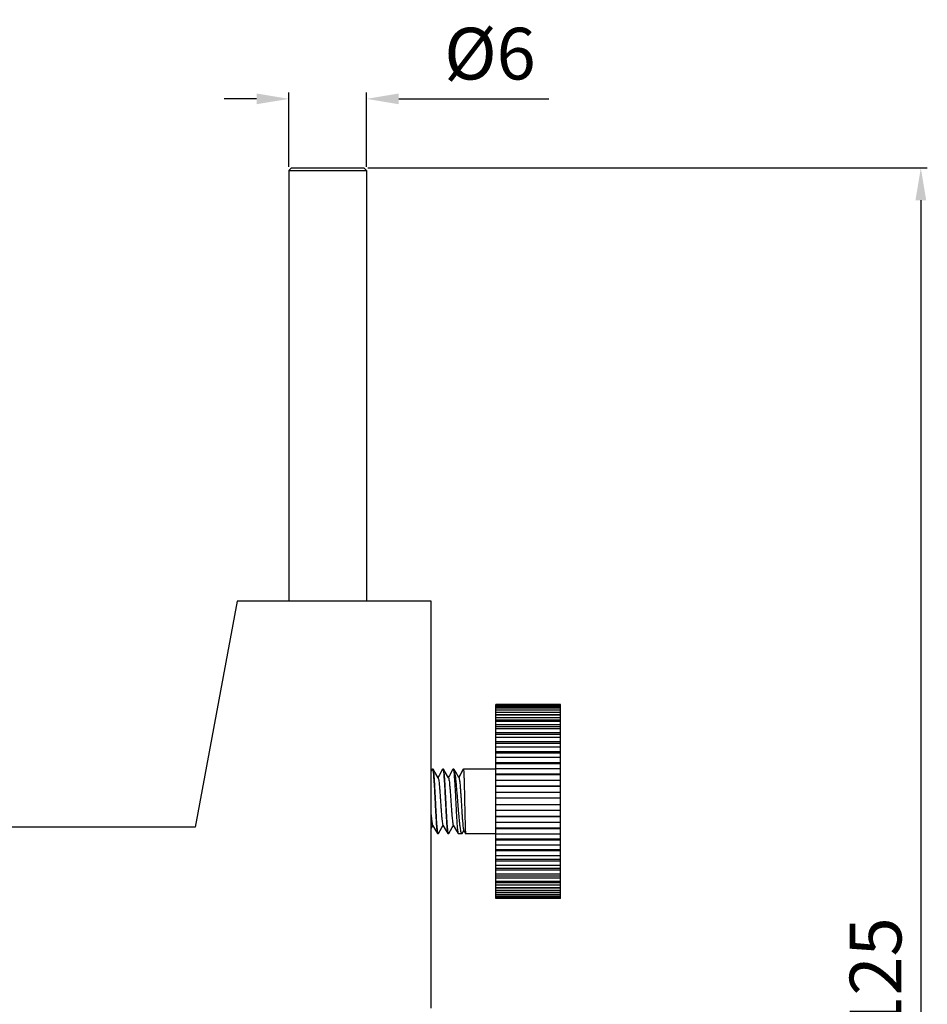
# Model space of a CAD drawing. Units: millimetres. Extents: x 2209 to 4913, y 240 to 849.
# Drawn here: x 4177 to 4247, y 491 to 567 of the extents above; entities that cross this region are included whole.
import ezdxf

# ---------------------------------------------------------------- set-up
doc = ezdxf.new("R2010")
doc.units = ezdxf.units.MM
doc.layers.add('02___PRT_ALL_AXES', color=7, linetype='Continuous')
doc.layers.add('圖層3', color=3, linetype='Continuous')
doc.styles.get("Standard").update_dxf_attribs({"font": 'simplex.shx', "height": 4, "bigfont": 'chineset.shx'})
doc.dimstyles.get("Standard").update_dxf_attribs({"dimtxt": 3, "dimasz": 2.5, "dimexe": 0.5, "dimexo": 0.3, "dimgap": 1.5, "dimtad": 1, "dimdec": 1, "dimdsep": 46, "dimtxsty": 'Standard', "dimcen": 0, "dimclrd": 7, "dimclre": 1, "dimclrt": 7, "dimadec": 0, "dimazin": 0, "dimtp": 0.01, "dimtm": 0.01, "dimtfac": 1, "dimtdec": 1, "dimtofl": 0, "dimtmove": 0, "dimatfit": 3, "dimfxl": 1, "dimtolj": 1, "dimarcsym": 0})

# ---------------------------------------------------------------- blocks, each defined once
blk = doc.blocks.new('*D3')
at = {"layer": 'Defpoints', "color": 0, "transparency": 16777216}
for p in [(4203.768, 560.742), (4197.768, 555.198), (4203.768, 555.198)]:
    blk.add_point(p, dxfattribs=at)
at = {"layer": '圖層3', "color": 7, "lineweight": -2, "transparency": 16777216}
for p, q in [((4195.268, 560.742), (4192.768, 560.742)), ((4206.268, 560.742), (4217.863, 560.742))]:
    blk.add_line(p, q, dxfattribs=at)
at = {"layer": '圖層3', "color": 1, "lineweight": -2, "transparency": 16777216}
for p, q in [((4197.768, 555.498), (4197.768, 561.242)), ((4203.768, 555.498), (4203.768, 561.242))]:
    blk.add_line(p, q, dxfattribs=at)
at = {"layer": '圖層3', "color": 7, "transparency": 16777216}
for points in [[(4195.268, 561.159), (4195.268, 560.326), (4197.768, 560.742)], [(4206.268, 561.159), (4206.268, 560.326), (4203.768, 560.742)]]:
    blk.add_solid(points, dxfattribs=at)
at = {"layer": '圖層3', "color": 7, "transparency": 16777216, "insert": (4213.315, 564.242), "char_height": 4, "attachment_point": 5}
blk.add_mtext('\\A1;%%c6', dxfattribs=at)
blk = doc.blocks.new('*D4')
at = {"layer": 'Defpoints', "color": 0, "transparency": 16777216}
for p in [(4203.568, 555.398), (4208.768, 430.398), (4246.635, 430.398)]:
    blk.add_point(p, dxfattribs=at)
at = {"layer": '圖層3', "color": 1, "lineweight": -2, "transparency": 16777216}
for p, q in [((4203.868, 555.398), (4247.135, 555.398)), ((4209.068, 430.398), (4247.135, 430.398))]:
    blk.add_line(p, q, dxfattribs=at)
at = {"layer": '圖層3', "color": 7, "lineweight": -2, "transparency": 16777216}
blk.add_line((4246.635, 552.898), (4246.635, 432.898), dxfattribs=at)
at = {"layer": '圖層3', "color": 7, "transparency": 16777216}
for points in [[(4246.219, 552.898), (4247.052, 552.898), (4246.635, 555.398)], [(4246.219, 432.898), (4247.052, 432.898), (4246.635, 430.398)]]:
    blk.add_solid(points, dxfattribs=at)
at = {"layer": '圖層3', "color": 7, "transparency": 16777216, "insert": (4243.135, 492.898), "char_height": 4, "attachment_point": 5, "rotation": 90}
blk.add_mtext('\\A1;125', dxfattribs=at)

msp = doc.modelspace()

# ---------------------------------------------------------------- linework, layer by layer
at = {"color": 7, "linetype": 'Continuous'}
for p, q in [((4197.968, 555.398), (4197.768, 555.198)), ((4197.768, 555.198), (4203.768, 555.198)), ((4197.968, 555.398), (4203.568, 555.398)), ((4203.568, 555.398), (4203.768, 555.198)), ((4193.768, 521.898), (4190.518, 504.398)), ((4208.768, 521.898), (4193.768, 521.898)), ((4208.768, 490.398), (4208.768, 521.898)), ((4213.768, 498.901), (4213.768, 513.898)), ((4218.768, 513.895), (4213.768, 513.895)), ((4218.768, 513.863), (4213.768, 513.863)), ((4218.768, 513.808), (4213.768, 513.808)), ((4218.768, 513.714), (4213.768, 513.714)), ((4218.768, 513.604), (4213.768, 513.604)), ((4218.768, 513.45), (4213.768, 513.45)), ((4218.768, 498.898), (4218.768, 513.895)), ((4218.768, 513.287), (4213.768, 513.287)), ((4218.768, 513.106), (4213.768, 513.106)), ((4218.768, 513.074), (4213.768, 513.074)), ((4218.768, 512.861), (4213.768, 512.861)), ((4218.768, 512.692), (4213.768, 512.692)), ((4218.768, 512.593), (4213.768, 512.593)), ((4218.768, 512.333), (4213.768, 512.333)), ((4218.768, 512.179), (4213.768, 512.179)), ((4218.768, 512.014), (4213.768, 512.014)), ((4218.768, 511.711), (4213.768, 511.711)), ((4218.768, 511.575), (4213.768, 511.575)), ((4218.768, 511.347), (4213.768, 511.347)), ((4218.768, 511.006), (4213.768, 511.006)), ((4218.768, 510.889), (4213.768, 510.889)), ((4218.768, 510.602), (4213.768, 510.602)), ((4218.768, 510.228), (4213.768, 510.228)), ((4218.768, 510.132), (4213.768, 510.132)), ((4218.768, 509.79), (4213.768, 509.79)), ((4208.857, 508.888), (4208.768, 508.735)), ((4208.857, 508.888), (4208.868, 508.898)), ((4208.929, 508.888), (4208.918, 508.898)), ((4209.657, 508.888), (4209.668, 508.898)), ((4209.729, 508.888), (4209.718, 508.898)), ((4210.457, 508.888), (4210.468, 508.898)), ((4210.546, 508.874), (4210.518, 508.898)), ((4210.902, 508.264), (4211.268, 508.898)), ((4211.257, 508.888), (4211.268, 508.898)), ((4218.768, 509.39), (4213.768, 509.39)), ((4218.768, 509.316), (4213.768, 509.316)), ((4218.768, 508.925), (4213.768, 508.925)), ((4218.768, 508.504), (4213.768, 508.504)), ((4218.768, 508.455), (4213.768, 508.455)), ((4218.768, 508.02), (4213.768, 508.02)), ((4218.768, 507.585), (4213.768, 507.585)), ((4218.768, 507.56), (4213.768, 507.56)), ((4218.768, 507.089), (4213.768, 507.089)), ((4218.768, 506.648), (4213.768, 506.648)), ((4218.768, 506.148), (4213.768, 506.148)), ((4218.768, 505.707), (4213.768, 505.707)), ((4218.768, 505.236), (4213.768, 505.236)), ((4218.768, 505.21), (4213.768, 505.21)), ((4190.518, 504.398), (4168.518, 504.398)), ((4208.768, 504.319), (4208.893, 504.534)), ((4218.768, 504.776), (4213.768, 504.776)), ((4218.768, 504.341), (4213.768, 504.341)), ((4218.768, 504.292), (4213.768, 504.292)), ((4209.257, 503.908), (4209.268, 503.898)), ((4209.329, 503.908), (4209.318, 503.898)), ((4210.057, 503.908), (4210.068, 503.898)), ((4210.129, 503.908), (4210.118, 503.898)), ((4210.857, 503.908), (4210.868, 503.898)), ((4211.177, 503.922), (4211.149, 503.898)), ((4211.177, 503.922), (4211.3, 504.133)), ((4211.288, 504.155), (4211.435, 503.9)), ((4211.435, 503.9), (4211.437, 503.898)), ((4218.768, 503.871), (4213.768, 503.871)), ((4218.768, 503.48), (4213.768, 503.48)), ((4218.768, 503.406), (4213.768, 503.406)), ((4218.768, 503.006), (4213.768, 503.006)), ((4218.768, 502.664), (4213.768, 502.664)), ((4218.768, 502.568), (4213.768, 502.568)), ((4218.768, 502.194), (4213.768, 502.194)), ((4218.768, 501.907), (4213.768, 501.907)), ((4218.768, 501.79), (4213.768, 501.79)), ((4218.768, 501.449), (4213.768, 501.449)), ((4218.768, 501.221), (4213.768, 501.221)), ((4218.768, 501.084), (4213.768, 501.084)), ((4218.768, 500.782), (4213.768, 500.782)), ((4218.768, 500.617), (4213.768, 500.617)), ((4218.768, 500.463), (4213.768, 500.463)), ((4218.768, 500.203), (4213.768, 500.203)), ((4218.768, 500.104), (4213.768, 500.104)), ((4218.768, 499.935), (4213.768, 499.935)), ((4218.768, 499.722), (4213.768, 499.722)), ((4218.768, 499.69), (4213.768, 499.69)), ((4218.768, 499.509), (4213.768, 499.509)), ((4218.768, 499.346), (4213.768, 499.346)), ((4218.768, 499.192), (4213.768, 499.192)), ((4218.768, 499.082), (4213.768, 499.082)), ((4218.768, 498.988), (4213.768, 498.988)), ((4218.768, 498.933), (4213.768, 498.933)), ((4218.768, 498.901), (4213.768, 498.901))]:
    msp.add_line(p, q, dxfattribs=at)
for points in [[(4209.308, 508.235), (4209.061, 508.661), (4208.929, 508.888)], [(4209.657, 508.888), (4209.383, 508.417), (4209.293, 508.261)], [(4210.108, 508.235), (4209.861, 508.661), (4209.729, 508.888)], [(4210.457, 508.888), (4210.183, 508.417), (4210.093, 508.261)], [(4210.916, 508.24), (4210.668, 508.665), (4210.546, 508.874)], [(4211.257, 508.888), (4210.983, 508.417), (4210.898, 508.271)], [(4208.878, 504.56), (4209.123, 504.138), (4209.257, 503.908)], [(4209.329, 503.908), (4209.601, 504.376), (4209.693, 504.534)], [(4209.678, 504.56), (4209.923, 504.138), (4210.057, 503.908)], [(4210.129, 503.908), (4210.401, 504.376), (4210.493, 504.534)], [(4210.478, 504.56), (4210.723, 504.138), (4210.857, 503.908)]]:
    msp.add_lwpolyline(points, dxfattribs=at)
for points, start_tangent, end_tangent in [([(4208.868, 508.898), (4208.87, 508.898)], (1, 0), (0.994363, -0.106032)), ([(4208.87, 508.898), (4208.886, 508.879)], (0.994363, -0.106032), (0.295876, -0.955226)), ([(4208.886, 508.879), (4208.891, 508.856)], (0.295876, -0.955226), (0.17776, -0.984074)), ([(4208.891, 508.856), (4208.915, 508.729), (4208.939, 508.52), (4208.963, 508.239), (4208.986, 507.9), (4209.009, 507.508), (4209.033, 507.082), (4209.056, 506.631), (4209.079, 506.173), (4209.103, 505.713), (4209.127, 505.275), (4209.151, 504.879), (4209.174, 504.543), (4209.198, 504.268), (4209.221, 504.065), (4209.245, 503.94), (4209.254, 503.906)], (0.17776, -0.984074), (0.540076, -0.841616)), ([(4209.294, 503.94), (4209.271, 504.067), (4209.247, 504.271), (4209.224, 504.547), (4209.201, 504.884), (4209.177, 505.275), (4209.154, 505.701), (4209.13, 506.153), (4209.107, 506.611), (4209.083, 507.07), (4209.059, 507.512), (4209.035, 507.911), (4209.012, 508.25), (4208.988, 508.526), (4208.965, 508.73), (4208.941, 508.856), (4208.932, 508.89)], (-0.175263, 0.984522), (-0.541426, 0.840748)), ([(4209.668, 508.898), (4209.67, 508.898)], (1, 0), (0.994352, -0.106132)), ([(4209.67, 508.898), (4209.686, 508.879)], (0.994352, -0.106132), (0.29777, -0.954638)), ([(4209.686, 508.879), (4209.691, 508.856)], (0.29777, -0.954638), (0.175822, -0.984422)), ([(4209.691, 508.856), (4209.715, 508.73), (4209.738, 508.526), (4209.762, 508.25), (4209.785, 507.911), (4209.809, 507.512), (4209.833, 507.07), (4209.857, 506.611), (4209.88, 506.153), (4209.904, 505.701), (4209.927, 505.275), (4209.951, 504.884), (4209.974, 504.547), (4209.997, 504.271), (4210.021, 504.067), (4210.044, 503.94), (4210.054, 503.906)], (0.175822, -0.984422), (0.542029, -0.84036)), ([(4210.095, 503.94), (4210.071, 504.065), (4210.047, 504.273), (4210.024, 504.552), (4210, 504.89), (4209.977, 505.283), (4209.953, 505.709), (4209.93, 506.159), (4209.907, 506.617), (4209.883, 507.077), (4209.859, 507.517), (4209.835, 507.916), (4209.811, 508.253), (4209.788, 508.529), (4209.765, 508.731), (4209.741, 508.856), (4209.731, 508.89)], (-0.17866, 0.983911), (-0.539871, 0.841748)), ([(4210.468, 508.898), (4210.47, 508.898)], (1, 0), (0.99435, -0.106154)), ([(4210.47, 508.898), (4210.486, 508.879)], (0.99435, -0.106154), (0.296602, -0.955001)), ([(4210.486, 508.879), (4210.491, 508.856)], (0.296602, -0.955001), (0.177246, -0.984167)), ([(4210.491, 508.856), (4210.515, 508.731), (4210.538, 508.529), (4210.561, 508.253), (4210.585, 507.916), (4210.609, 507.517), (4210.633, 507.077), (4210.657, 506.617), (4210.68, 506.159), (4210.703, 505.709), (4210.727, 505.283), (4210.75, 504.89), (4210.774, 504.552), (4210.797, 504.273), (4210.821, 504.065), (4210.845, 503.94), (4210.854, 503.906)], (0.177246, -0.984167), (0.538173, -0.842834)), ([(4211.149, 503.898), (4211.112, 503.94), (4211.074, 504.07), (4211.036, 504.281), (4210.999, 504.563), (4210.962, 504.904), (4210.924, 505.304), (4210.886, 505.746), (4210.849, 506.205), (4210.812, 506.661), (4210.775, 507.111), (4210.739, 507.534), (4210.702, 507.922), (4210.665, 508.256), (4210.628, 508.53), (4210.592, 508.732), (4210.555, 508.856), (4210.546, 508.874)], (-1, 0), (-0.466671, 0.884431)), ([(4211.268, 508.898), (4211.272, 508.897)], (1, 0), (0.921989, -0.387215)), ([(4211.272, 508.897), (4211.278, 508.856), (4211.288, 508.732), (4211.297, 508.53), (4211.307, 508.256), (4211.317, 507.922), (4211.327, 507.534), (4211.337, 507.111), (4211.347, 506.662), (4211.357, 506.205), (4211.367, 505.746), (4211.377, 505.305), (4211.387, 504.904), (4211.397, 504.563), (4211.407, 504.281), (4211.417, 504.07), (4211.427, 503.94), (4211.435, 503.898)], (0.921989, -0.387215), (0.980978, -0.194119)), ([(4209.311, 508.237), (4209.324, 508.193), (4209.35, 508.063), (4209.377, 507.863), (4209.403, 507.602), (4209.429, 507.29), (4209.455, 506.941), (4209.481, 506.569), (4209.507, 506.189), (4209.533, 505.819), (4209.56, 505.473), (4209.586, 505.165), (4209.612, 504.91), (4209.638, 504.717), (4209.664, 504.594), (4209.677, 504.56)], (0.478089, -0.878311), (0.467896, -0.883784)), ([(4210.108, 508.235), (4210.109, 508.234), (4210.135, 508.149), (4210.161, 507.991), (4210.187, 507.765), (4210.213, 507.483), (4210.239, 507.154), (4210.265, 506.794), (4210.292, 506.417), (4210.318, 506.039), (4210.344, 505.677), (4210.37, 505.344), (4210.396, 505.056), (4210.422, 504.825), (4210.448, 504.659), (4210.475, 504.567), (4210.479, 504.562)], (0.844445, -0.535642), (0.752828, -0.658217)), ([(4210.917, 508.241), (4210.936, 508.183), (4210.958, 508.07), (4210.98, 507.904), (4211.001, 507.69), (4211.023, 507.434), (4211.044, 507.141), (4211.066, 506.821), (4211.088, 506.481), (4211.109, 506.131), (4211.131, 505.781), (4211.153, 505.443), (4211.174, 505.125), (4211.196, 504.838), (4211.218, 504.592), (4211.239, 504.393), (4211.261, 504.249), (4211.283, 504.165), (4211.289, 504.156)], (0.738519, -0.674233), (0.646646, -0.76279)), ([(4208.767, 505.374), (4208.775, 505.283), (4208.801, 505.005), (4208.828, 504.786), (4208.854, 504.635), (4208.877, 504.559)], (0.083209, -0.996532), (0.895292, -0.44548)), ([(4209.3, 503.917), (4209.294, 503.94)], (-0.29822, 0.954497), (-0.175263, 0.984522)), ([(4209.316, 503.898), (4209.3, 503.917)], (-0.994354, 0.106111), (-0.29822, 0.954497)), ([(4209.318, 503.898), (4209.316, 503.898)], (-1, 0), (-0.994354, 0.106111)), ([(4210.1, 503.917), (4210.095, 503.94)], (-0.29522, 0.955429), (-0.17866, 0.983911)), ([(4210.116, 503.898), (4210.1, 503.917)], (-0.99436, 0.106057), (-0.29522, 0.955429)), ([(4210.118, 503.898), (4210.116, 503.898)], (-1, 0), (-0.99436, 0.106057))]:
    msp.add_spline(points, degree=3, dxfattribs=dict(at, start_tangent=start_tangent, end_tangent=end_tangent))
at = {"layer": '02___PRT_ALL_AXES', "color": 7, "linetype": 'Continuous'}
for p, q in [((4197.768, 555.198), (4197.768, 521.898)), ((4203.768, 555.198), (4203.768, 521.898)), ((4218.768, 513.898), (4213.768, 513.898)), ((4208.918, 508.898), (4208.868, 508.898)), ((4209.718, 508.898), (4209.668, 508.898)), ((4210.518, 508.898), (4210.468, 508.898)), ((4213.768, 508.898), (4211.268, 508.898)), ((4209.318, 503.898), (4209.268, 503.898)), ((4210.118, 503.898), (4210.068, 503.898)), ((4211.149, 503.898), (4210.868, 503.898)), ((4213.768, 503.898), (4211.437, 503.898)), ((4218.768, 498.898), (4213.768, 498.898))]:
    msp.add_line(p, q, dxfattribs=at)

# ---------------------------------------------------------------- dimensions: what is measured, and where the dimension line sits
at = {"layer": '圖層3'}
dim = msp.add_linear_dim(base=(4203.768, 560.742), p1=(4197.768, 555.198), p2=(4203.768, 555.198), dimstyle='Standard', override={"dimpost": '%%c<>'}, dxfattribs=at)
dim.commit()
dim.dimension.update_dxf_attribs({"geometry": '*D3', "text_midpoint": (4213.315, 564.242)})
dim = msp.add_linear_dim(base=(4246.635, 430.398), p1=(4203.568, 555.398), p2=(4208.768, 430.398), angle=90, dimstyle='Standard', dxfattribs=at)
dim.commit()
dim.dimension.update_dxf_attribs({"geometry": '*D4', "text_midpoint": (4243.135, 492.898)})

doc.saveas('drawing.dxf')
